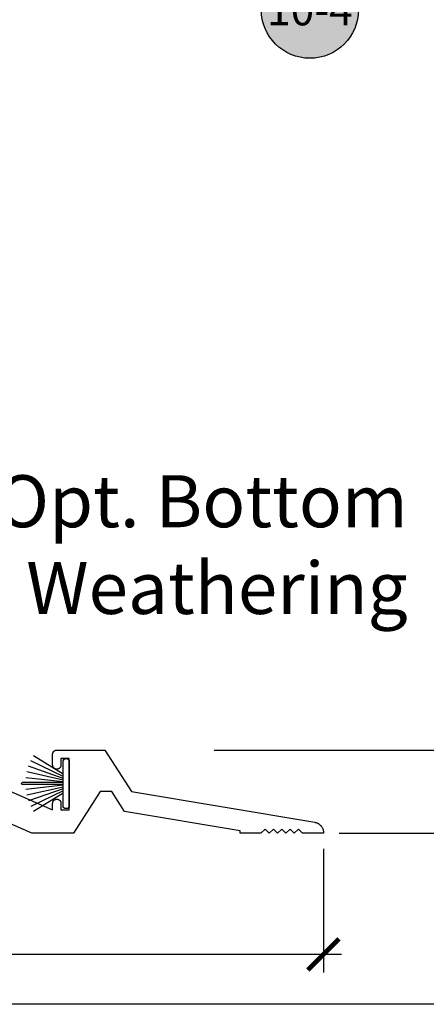
# Model space of a CAD drawing. Units: inches. Extents: x 0 to 32, y -41 to 37.3.
# Drawn here: x 25.1 to 27.6, y 0 to 5.9 of the extents above; entities that cross this region are included whole.
import ezdxf
from ezdxf import colors
from ezdxf.entities.mleader import LeaderData, LeaderLine
from ezdxf.enums import TextEntityAlignment as Align
from ezdxf.math import Vec2, Vec3

# ---------------------------------------------------------------- set-up
doc = ezdxf.new("R2010")
doc.units = ezdxf.units.IN
doc.header["$LTSCALE"] = 0.5
doc.header["$MEASUREMENT"] = 0
for name, color, linetype in [('Arcadia-Dim', 4, 'Continuous'), ('Arcadia-Profile', 5, 'Continuous'), ('Arcadia-Symb', 7, 'Continuous'), ('Arcadia-Symb-Text', 3, 'Continuous'), ('Arcadia-Text', 3, 'Continuous')]:
    doc.layers.add(name, color=color, linetype=linetype)
doc.layers.add('Arcadia-Mview', color=6, linetype='Continuous', plot=False)
doc.styles.get("Standard").update_dxf_attribs({"font": 'ARIALN.TTF'})
doc.dimstyles.new('Arcadia-2', dxfattribs={"dimscale": 2, "dimtxt": 0.0938, "dimasz": 0.0938, "dimexe": 0.0546, "dimexo": 0.0469, "dimgap": 0.0469, "dimtad": 0, "dimtih": 1, "dimdec": 4, "dimrnd": 0.0625, "dimzin": 3, "dimdsep": 46, "dimlunit": 4, "dimtxsty": 'Standard', "dimblk": 'ARCHTICK', "dimcen": 0.0469, "dimdle": 0.0546, "dimclrd": 256, "dimclre": 256, "dimclrt": 256, "dimadec": 0, "dimazin": 0, "dimtfac": 0.75, "dimtix": 1, "dimtmove": 2, "dimatfit": 3, "dimfxl": 1, "dimtolj": 1, "dimtzin": 3, "dimlwd": -3, "dimlwe": -3, "dimarcsym": 0})

# ---------------------------------------------------------------- blocks, each defined once
blk = doc.blocks.new('Keynote')
at = {"layer": 'Arcadia-Symb', "lineweight": -3}
h = blk.add_hatch(color=8, dxfattribs=at)
h.dxf.hatch_style = 1
edge = h.paths.add_edge_path()
edge.add_arc((0, 0), 0.1458, 0, 360)
at = {"layer": 'Defpoints', "lineweight": -3}
blk.add_circle((0, 0), 0.1458, dxfattribs=at)
at = {"layer": 'Arcadia-Symb-Text'}
blk.add_attdef('KEYNOTE_BUBBLE', text='', height=0.0938, dxfattribs=at).set_placement((0, 0), align=Align.MIDDLE_CENTER)
blk = doc.blocks.new('_ArchTick')
at = {"color": 0, "linetype": 'ByBlock', "lineweight": -3, "const_width": 0.15}
blk.add_lwpolyline([(-0.5, -0.5), (0.5, 0.5)], dxfattribs=at)
blk = doc.blocks.new('*D36')
at = {"layer": 'Arcadia-Dim', "lineweight": -3, "transparency": 16777216}
for p, q in [((21.9469, 0.9625), (21.9469, 0.1906)), ((26.9469, 0.9336), (26.9469, 0.1906)), ((21.8377, 0.2998), (24.2646, 0.2998)), ((27.0561, 0.2998), (24.6293, 0.2998))]:
    blk.add_line(p, q, dxfattribs=at)
at = {"layer": 'Defpoints', "color": 0, "lineweight": -3, "transparency": 16777216}
for p in [(21.9469, 1.0563), (26.9469, 1.0274), (26.9469, 0.2998)]:
    blk.add_point(p, dxfattribs=at)
at = {"layer": 'Arcadia-Dim', "lineweight": -3, "transparency": 16777216, "xscale": 0.1876, "yscale": 0.1876, "zscale": 0.1876, "rotation": 180}
blk.add_blockref('_ArchTick', (21.9469, 0.2998), dxfattribs=at)
at = {"layer": 'Arcadia-Dim', "lineweight": -3, "transparency": 16777216, "xscale": 0.1876, "yscale": 0.1876, "zscale": 0.1876}
blk.add_blockref('_ArchTick', (26.9469, 0.2998), dxfattribs=at)
at = {"layer": 'Arcadia-Dim', "transparency": 16777216, "insert": (24.4469, 0.2998), "char_height": 0.1876, "attachment_point": 5}
blk.add_mtext('\\A1;5"', dxfattribs=at)
blk = doc.blocks.new('DoorSweepPile')
at = {"layer": 'Arcadia-Profile', "lineweight": -3}
for p, q in [((-0.0566, -0.0375), (-0.1677, -0.2142)), ((-0.0434, -0.0375), (-0.1367, -0.2313)), ((-0.0315, -0.0375), (-0.1041, -0.2448)), ((-0.0206, -0.0375), (-0.0701, -0.2546)), ((-0.0102, -0.0375), (-0.0353, -0.2605)), ((-0.0062, -0.0375), (-0.0062, -0.2812)), ((0.0062, -0.0375), (0.0062, -0.2812)), ((0.0102, -0.0375), (0.0353, -0.2605)), ((0.0206, -0.0375), (0.0701, -0.2546)), ((0.0315, -0.0375), (0.1041, -0.2448)), ((0.0434, -0.0375), (0.1367, -0.2313)), ((0.0566, -0.0375), (0.1677, -0.2142))]:
    blk.add_line(p, q, dxfattribs=at)
at = {"layer": 'Arcadia-Profile'}
blk.add_lwpolyline([(-0.1312, 0, 1), (-0.1312, -0.0375), (0.1312, -0.0375, 1), (0.1312, 0), (0.1312, 0)], format="xyb", close=True, dxfattribs=at)
at = {"layer": 'Arcadia-Profile', "lineweight": -3}
blk.add_arc((0, -0.2812), 0.00625, 180, 0, dxfattribs=at)
blk = doc.blocks.new('*D48')
at = {"layer": 'Arcadia-Dim', "lineweight": -3, "transparency": 16777216}
for p, q in [((27.9613, 1.6366), (27.9613, 0.9182)), ((26.2917, 1.5274), (28.0705, 1.5274)), ((27.0407, 1.0274), (28.0705, 1.0274))]:
    blk.add_line(p, q, dxfattribs=at)
at = {"layer": 'Defpoints', "color": 0, "lineweight": -3, "transparency": 16777216}
for p in [(26.1979, 1.5274), (26.9469, 1.0274), (27.9613, 1.0274)]:
    blk.add_point(p, dxfattribs=at)
at = {"layer": 'Arcadia-Dim', "lineweight": -3, "transparency": 16777216, "xscale": 0.1876, "yscale": 0.1876, "zscale": 0.1876}
for p, rotation in [((27.9613, 1.5274), 90), ((27.9613, 1.0274), 270)]:
    blk.add_blockref('_ArchTick', p, dxfattribs=dict(at, rotation=rotation))
at = {"layer": 'Arcadia-Dim', "transparency": 16777216, "insert": (28.2142, 1.2774), "char_height": 0.1876, "attachment_point": 5}
blk.add_mtext('\\A1;{\\H0.750000x;\\S1/2;}"', dxfattribs=at)

msp = doc.modelspace()

# ---------------------------------------------------------------- linework, layer by layer
at = {"layer": 'Arcadia-Mview', "lineweight": -3}
msp.add_lwpolyline([(0, 37.31833), (32, 37.31833), (32, 0), (0, 0)], close=True, dxfattribs=at)
at = {"layer": 'Arcadia-Profile'}
msp.add_lwpolyline([(25.07188, 1.27736), (25.32188, 1.16736), (25.32188, 1.20786), (25.32191, 1.20914), (25.32201, 1.21042), (25.32218, 1.21169), (25.32241, 1.21295), (25.32271, 1.2142), (25.32307, 1.21543), (25.3235, 1.21664), (25.32399, 1.21782), (25.32455, 1.21898), (25.32516, 1.22011), (25.32583, 1.2212), (25.32655, 1.22226), (25.32734, 1.22328), (25.32817, 1.22425), (25.32905, 1.22518), (25.32998, 1.22606), (25.33096, 1.2269), (25.33197, 1.22768), (25.33303, 1.22841), (25.33413, 1.22908), (25.33525, 1.22969), (25.33641, 1.23024), (25.3376, 1.23073), (25.3388, 1.23116), (25.34003, 1.23152), (25.34128, 1.23182), (25.34254, 1.23206), (25.34381, 1.23222), (25.34509, 1.23232), (25.34638, 1.23236), (25.34738, 1.23236), (25.34866, 1.23232), (25.34994, 1.23222), (25.35121, 1.23206), (25.35247, 1.23182), (25.35372, 1.23152), (25.35495, 1.23116), (25.35616, 1.23073), (25.35734, 1.23024), (25.3585, 1.22969), (25.35963, 1.22908), (25.36072, 1.22841), (25.36178, 1.22768), (25.36279, 1.2269), (25.36377, 1.22606), (25.3647, 1.22518), (25.36558, 1.22425), (25.36642, 1.22328), (25.3672, 1.22226), (25.36792, 1.2212), (25.36859, 1.22011), (25.36921, 1.21898), (25.36976, 1.21782), (25.37025, 1.21664), (25.37068, 1.21543), (25.37104, 1.2142), (25.37134, 1.21295), (25.37157, 1.21169), (25.37174, 1.21042), (25.37184, 1.20914), (25.37188, 1.20786), (25.37188, 1.16736), (25.42188, 1.16736), (25.42188, 1.47736), (25.37188, 1.47736), (25.37188, 1.43686), (25.37184, 1.43558), (25.37174, 1.4343), (25.37157, 1.43303), (25.37134, 1.43176), (25.37104, 1.43052), (25.37068, 1.42929), (25.37025, 1.42808), (25.36976, 1.42689), (25.36921, 1.42573), (25.36859, 1.42461), (25.36792, 1.42351), (25.3672, 1.42246), (25.36642, 1.42144), (25.36558, 1.42046), (25.3647, 1.41953), (25.36377, 1.41865), (25.36279, 1.41782), (25.36178, 1.41704), (25.36072, 1.41631), (25.35963, 1.41564), (25.3585, 1.41503), (25.35734, 1.41448), (25.35616, 1.41398), (25.35495, 1.41356), (25.35372, 1.41319), (25.35247, 1.41289), (25.35121, 1.41266), (25.34994, 1.41249), (25.34866, 1.41239), (25.34738, 1.41236), (25.34638, 1.41236), (25.34509, 1.41239), (25.34381, 1.41249), (25.34254, 1.41266), (25.34128, 1.41289), (25.34003, 1.41319), (25.3388, 1.41356), (25.3376, 1.41398), (25.33641, 1.41448), (25.33525, 1.41503), (25.33413, 1.41564), (25.33303, 1.41631), (25.33197, 1.41704), (25.33096, 1.41782), (25.32998, 1.41865), (25.32905, 1.41953), (25.32817, 1.42046), (25.32734, 1.42144), (25.32655, 1.42246), (25.32583, 1.42351), (25.32516, 1.42461), (25.32455, 1.42573), (25.32399, 1.42689), (25.3235, 1.42808), (25.32307, 1.42929), (25.32271, 1.43052), (25.32241, 1.43176), (25.32218, 1.43303), (25.32201, 1.4343), (25.32191, 1.43558), (25.32188, 1.43686), (25.32188, 1.50236), (25.32191, 1.50367), (25.32201, 1.50497), (25.32218, 1.50627), (25.32242, 1.50756), (25.32273, 1.50883), (25.3231, 1.51008), (25.32354, 1.51132), (25.32404, 1.51253), (25.3246, 1.51371), (25.32523, 1.51486), (25.32591, 1.51597), (25.32665, 1.51705), (25.32745, 1.51809), (25.3283, 1.51909), (25.3292, 1.52004), (25.33015, 1.52094), (25.33114, 1.52179), (25.33218, 1.52258), (25.33326, 1.52332), (25.33438, 1.52401), (25.33553, 1.52463), (25.33671, 1.5252), (25.33792, 1.5257), (25.33915, 1.52613), (25.34041, 1.52651), (25.34168, 1.52681), (25.34296, 1.52705), (25.34426, 1.52722), (25.34557, 1.52732), (25.34688, 1.52736), (25.63488, 1.52736), (25.79488, 1.27736), (26.89511, 1.09326), (26.89796, 1.09272), (26.90078, 1.09204), (26.90357, 1.09123), (26.90632, 1.09029), (26.90902, 1.08922), (26.91166, 1.08803), (26.91425, 1.08671), (26.91678, 1.08528), (26.91923, 1.08373), (26.92161, 1.08206), (26.92391, 1.08029), (26.92612, 1.07841), (26.92824, 1.07642), (26.93027, 1.07435), (26.9322, 1.07217), (26.93402, 1.06991), (26.93574, 1.06757), (26.93734, 1.06515), (26.93883, 1.06266), (26.9402, 1.0601), (26.94145, 1.05748), (26.94257, 1.0548), (26.94357, 1.05208), (26.94444, 1.04931), (26.94518, 1.0465), (26.94579, 1.04366), (26.94626, 1.0408), (26.9466, 1.03791), (26.94681, 1.03502), (26.94688, 1.03211), (26.94688, 1.02736), (26.82188, 1.02736), (26.79688, 1.05236), (26.77188, 1.02736), (26.74688, 1.05236), (26.72188, 1.02736), (26.69688, 1.05236), (26.67188, 1.02736), (26.64688, 1.05236), (26.62188, 1.02736), (26.59688, 1.05236), (26.57188, 1.02736), (26.44688, 1.02736), (26.44688, 1.04153), (25.75275, 1.15767), (25.67615, 1.27736), (25.60688, 1.27736), (25.44688, 1.02736), (25.19688, 1.02736), (24.91278, 1.15236)], dxfattribs=at)

# ---------------------------------------------------------------- block references
at = {"layer": 'Arcadia-Profile', "lineweight": -3, "xscale": -1, "rotation": 270}
msp.add_blockref('DoorSweepPile', (25.42188, 1.32554), dxfattribs=at)
at = {"layer": 'Arcadia-Text', "lineweight": -3, "xscale": 2, "yscale": 2, "zscale": 2}
msp.add_blockref('Keynote', (26.86562, 5.97406), dxfattribs=at).add_auto_attribs({'KEYNOTE_BUBBLE': '10-4'})

# ---------------------------------------------------------------- dimensions: what is measured, and where the dimension line sits
at = {"layer": 'Arcadia-Dim'}
dim = msp.add_linear_dim(base=(27.96132, 1.02736), p1=(26.19788, 1.52736), p2=(26.94688, 1.02736), angle=90, dimstyle='Arcadia-2', dxfattribs=at)
dim.commit()
dim.dimension.update_dxf_attribs({"geometry": '*D48', "text_midpoint": (28.21423, 1.27736), "dimtype": 160})
dim = msp.add_linear_dim(base=(26.94688, 0.29981), p1=(21.94694, 1.0563), p2=(26.94688, 1.02736), dimstyle='Arcadia-2', dxfattribs=at)
dim.commit()
dim.dimension.update_dxf_attribs({"geometry": '*D36', "text_midpoint": (24.44691, 0.29981)})

# ---------------------------------------------------------------- leaders
at = {"layer": 'Arcadia-Text', "lineweight": -3}
ml = msp.add_multileader_mtext('Standard', dxfattribs=at)
ml.set_content('Opt. Bottom\\PRail Weathering', color=256)
ml.set_leader_properties()
ml.build(insert=Vec2(0, 0))
ml.multileader.update_dxf_attribs({"dogleg_length": 0.28047, "arrow_head_size": 0.3125})
ctx = ml.context
ctx.base_point, ctx.char_height, ctx.arrow_head_size, ctx.landing_gap_size, ctx.plane_origin = Vec3(24.77809, 2.97579), 0.3125, 0.3125, 0.18, Vec3(22.91842, 0.94094)
ctx.text_align_type = 2
notes = []
notes.append((ctx, [(0, (1, 1, 0), (24.49763, 2.97579), (1, 0), 0.28047, [(0, [(23.31551, 2.47035)], 0, [])])]))
ctx.mtext.insert, ctx.mtext.alignment, ctx.mtext.flow_direction = Vec3(27.45255, 3.17798), 3, 5
for ctx, leaders in notes:
    for number, flags, end, landing, length, lines in leaders:
        leader = LeaderData()
        leader.index, (leader.has_last_leader_line, leader.has_dogleg_vector, leader.attachment_direction) = number, flags
        leader.last_leader_point, leader.dogleg_vector, leader.dogleg_length = Vec3(end), Vec3(landing), length
        for number, points, colour, breaks in lines:
            line = LeaderLine()
            line.index, line.vertices, line.color, line.breaks = number, Vec3.list(points), colors.encode_raw_color(colour), breaks
            leader.lines.append(line)
        ctx.leaders.append(leader)

doc.saveas('drawing.dxf')
